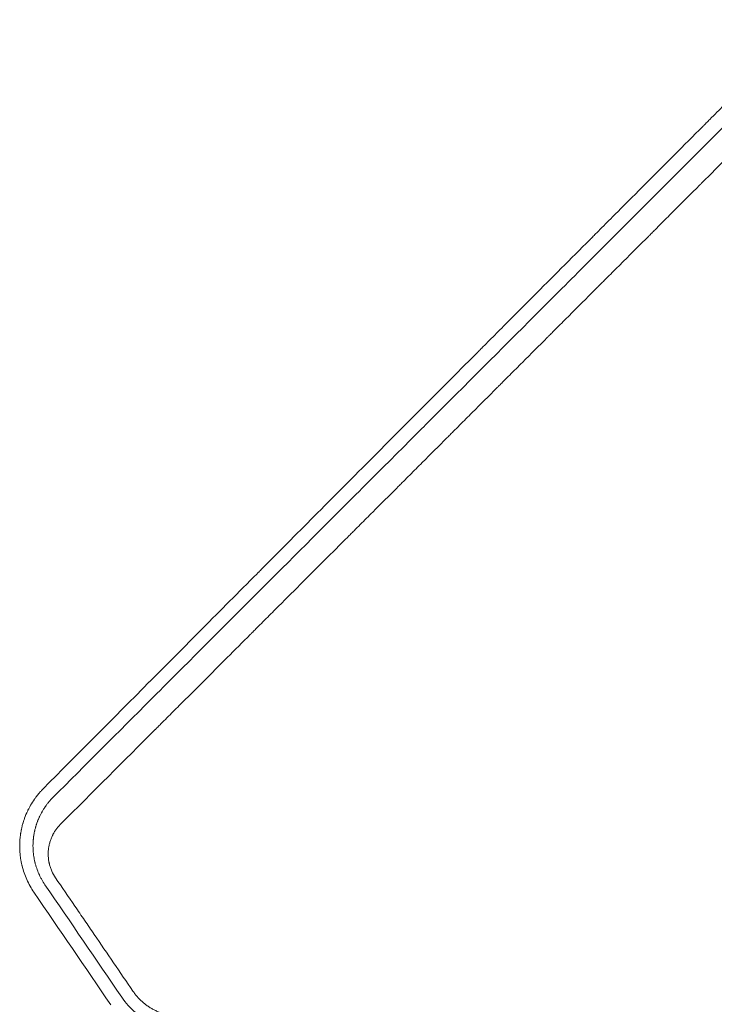
# Model space of a CAD drawing. Units: millimetres. Extents: x -5295 to 5914, y -6581 to 6633.
# Drawn here: x -1351 to -1044, y -1001 to -567 of the extents above; entities that cross this region are included whole.
import ezdxf

# ---------------------------------------------------------------- set-up
doc = ezdxf.new("R2010")
doc.units = ezdxf.units.MM
doc.header["$LTSCALE"] = 20
doc.layers.add('2d', color=230, linetype='Continuous')

msp = doc.modelspace()

# ---------------------------------------------------------------- linework, layer by layer
at = {"layer": '2d', "lineweight": 0}
for points, knots in [([(-952.54, -516.85), (-955.45, -519.77), (-960.46, -524.81), (-966.54, -530.9), (-969.7, -534.08), (-971.81, -536.19), (-972.87, -537.25), (-976.03, -540.42), (-979.19, -543.59), (-982.35, -546.75), (-984.45, -548.86), (-985.51, -549.92), (-987.09, -551.5), (-987.87, -552.29), (-988.8, -553.21), (-989.26, -553.67), (-989.49, -553.9), (-989.6, -554.02), (-989.66, -554.07), (-989.69, -554.1), (-989.7, -554.12), (-989.71, -554.12), (-989.71, -554.13), (-989.72, -554.13), (-990.01, -554.42), (-990.51, -554.92), (-991.3, -555.71), (-991.4, -555.81), (-991.5, -555.92), (-991.53, -555.94), (-991.53, -555.95), (-991.56, -555.98), (-991.61, -556.03), (-991.79, -556.21), (-991.95, -556.37), (-992.35, -556.77), (-992.61, -557.03), (-993.93, -558.35), (-995.51, -559.93), (-997.35, -561.77), (-998.14, -562.56), (-998.66, -563.08), (-998.92, -563.35), (-1007.6, -572.04), (-1016.01, -580.45), (-1028.58, -593.04), (-1034.86, -599.33), (-1042.17, -606.65), (-1045.82, -610.31), (-1047.64, -612.13), (-1048.55, -613.05), (-1048.95, -613.44), (-1049.21, -613.7), (-1049.34, -613.83), (-1057.88, -622.38), (-1066.24, -630.77), (-1078.73, -643.27), (-1084.95, -649.51), (-1092.18, -656.76), (-1095.79, -660.37), (-1097.59, -662.18), (-1098.49, -663.08), (-1098.94, -663.53), (-1099.14, -663.73), (-1099.27, -663.85), (-1099.33, -663.92), (-1107.8, -672.41), (-1116.13, -680.76), (-1128.53, -693.19), (-1134.7, -699.37), (-1141.85, -706.54), (-1145.41, -710.11), (-1147.19, -711.9), (-1148.08, -712.79), (-1148.52, -713.23), (-1148.75, -713.46), (-1148.84, -713.55), (-1148.9, -713.62), (-1148.94, -713.65), (-1165.7, -730.46), (-1182.18, -747), (-1206.53, -771.43), (-1214.59, -779.51), (-1226.57, -791.54), (-1232.53, -797.53), (-1239.45, -804.47), (-1242.9, -807.93), (-1244.62, -809.66), (-1245.48, -810.53), (-1245.91, -810.96), (-1246.12, -811.17), (-1246.22, -811.27), (-1246.28, -811.33), (-1246.31, -811.36), (-1254.46, -819.54), (-1262.48, -827.6), (-1274.38, -839.56), (-1280.3, -845.5), (-1287.13, -852.37), (-1290.54, -855.79), (-1292.24, -857.5), (-1293.08, -858.35), (-1293.51, -858.77), (-1293.72, -858.99), (-1293.81, -859.08), (-1293.87, -859.14), (-1293.9, -859.17), (-1310.02, -875.37), (-1325.64, -891.07), (-1340.79, -906.32)], [0.0097135, 0.0097135, 0.0097135, 0.0097135, 0.03125, 0.046875, 0.0546875, 0.0546875, 0.0625, 0.0625, 0.078125, 0.0859375, 0.0859375, 0.09375, 0.09375, 0.0976563, 0.0996094, 0.1005859, 0.1010742, 0.1013184, 0.1014404, 0.1015015, 0.101532, 0.1015472, 0.1015472, 0.1015625, 0.1015625, 0.1054688, 0.1054688, 0.105957, 0.1060181, 0.1060181, 0.1060791, 0.1060791, 0.1062012, 0.1064453, 0.1074219, 0.1074219, 0.109375, 0.109375, 0.1171875, 0.1210938, 0.1230469, 0.1230469, 0.125, 0.125, 0.1875, 0.1875, 0.21875, 0.234375, 0.2421875, 0.2460938, 0.2480469, 0.2490234, 0.2490234, 0.25, 0.25, 0.3125, 0.3125, 0.34375, 0.359375, 0.3671875, 0.3710938, 0.3730469, 0.3740234, 0.3745117, 0.3745117, 0.375, 0.375, 0.4375, 0.4375, 0.46875, 0.484375, 0.4921875, 0.4960938, 0.4980469, 0.4990234, 0.4995117, 0.4997559, 0.4997559, 0.5, 0.5, 0.625, 0.625, 0.6875, 0.6875, 0.71875, 0.734375, 0.7421875, 0.7460938, 0.7480469, 0.7490234, 0.7495117, 0.7497559, 0.7497559, 0.75, 0.75, 0.8125, 0.8125, 0.84375, 0.859375, 0.8671875, 0.8710938, 0.8730469, 0.8740234, 0.8745117, 0.8747559, 0.8747559, 0.875, 0.875, 1, 1, 1, 1]), ([(-1336.61, -910.29), (-1322.05, -895.74), (-1307.58, -881.28), (-1286.04, -859.75), (-1278.89, -852.61), (-1268.22, -841.94), (-1264.66, -838.39), (-1259.35, -833.07), (-1256.7, -830.42), (-1253.61, -827.33), (-1252.06, -825.79), (-1251.29, -825.02), (-1250.91, -824.63), (-1250.71, -824.44), (-1250.62, -824.34), (-1250.57, -824.3), (-1250.55, -824.28), (-1250.53, -824.26), (-1237.24, -810.98), (-1223.18, -796.92), (-1200.88, -774.63), (-1193.24, -767), (-1181.48, -755.25), (-1177.51, -751.28), (-1171.48, -745.25), (-1168.45, -742.21), (-1164.87, -738.64), (-1163.08, -736.85), (-1162.18, -735.95), (-1161.73, -735.5), (-1161.5, -735.27), (-1161.4, -735.18), (-1161.34, -735.11), (-1161.31, -735.08), (-1145.43, -719.21), (-1129.86, -703.65), (-1106.96, -680.76), (-1099.4, -673.2), (-1088.18, -661.98), (-1084.46, -658.26), (-1078.91, -652.71), (-1076.14, -649.94), (-1072.92, -646.73), (-1071.32, -645.13), (-1070.52, -644.32), (-1070.12, -643.92), (-1069.94, -643.75), (-1069.83, -643.64), (-1069.77, -643.58), (-1062.2, -636.01), (-1054.56, -628.38), (-1042.95, -616.76), (-1039.05, -612.86), (-1033.15, -606.97), (-1030.2, -604.02), (-1026.73, -600.55), (-1024.99, -598.81), (-1024.12, -597.94), (-1023.69, -597.51), (-1023.47, -597.29), (-1023.38, -597.2), (-1023.31, -597.14), (-1023.28, -597.1), (-1019.4, -593.22), (-1013.58, -587.4), (-1006.73, -580.56), (-1003.3, -577.12), (-1001.57, -575.4), (-1000.71, -574.54), (-1000.28, -574.11), (-1000.07, -573.9), (-999.96, -573.79), (-999.9, -573.73), (-999.88, -573.71), (-999.87, -573.69), (-999.86, -573.69), (-998.1, -571.93), (-996.25, -570.08), (-993.32, -567.15), (-992.32, -566.15), (-990.77, -564.61), (-989.99, -563.82), (-989.07, -562.9), (-988.6, -562.43), (-988.36, -562.19), (-988.24, -562.08), (-988.19, -562.02), (-988.16, -561.99), (-988.14, -561.97), (-988.13, -561.97), (-988.13, -561.96), (-988.13, -561.96), (-987.31, -561.14), (-986.65, -560.48), (-985.92, -559.75), (-985.72, -559.55), (-985.47, -559.31), (-985.37, -559.2), (-985.27, -559.11), (-985.23, -559.06), (-985.21, -559.05), (-985.2, -559.04), (-985.2, -559.03), (-985.2, -559.03), (-985.2, -559.03), (-985.2, -559.03), (-984.22, -558.05), (-983.24, -557.07), (-980.31, -554.14), (-978.36, -552.19), (-976.4, -550.23)], [0, 0, 0, 0, 0.125, 0.125, 0.1875, 0.1875, 0.21875, 0.21875, 0.234375, 0.242187, 0.246094, 0.248047, 0.249023, 0.249512, 0.249756, 0.249878, 0.249878, 0.25, 0.25, 0.375, 0.375, 0.4375, 0.4375, 0.46875, 0.46875, 0.484375, 0.492187, 0.496094, 0.498047, 0.499023, 0.499512, 0.499756, 0.499756, 0.5, 0.5, 0.625, 0.625, 0.6875, 0.6875, 0.71875, 0.71875, 0.734375, 0.742187, 0.746094, 0.748047, 0.749023, 0.749512, 0.749512, 0.75, 0.75, 0.8125, 0.8125, 0.84375, 0.84375, 0.859375, 0.867187, 0.871094, 0.873047, 0.874023, 0.874512, 0.874756, 0.874756, 0.875, 0.875, 0.90625, 0.921875, 0.929687, 0.933594, 0.935547, 0.936523, 0.937012, 0.937256, 0.937378, 0.937439, 0.937439, 0.9375, 0.9375, 0.953125, 0.953125, 0.960937, 0.960937, 0.964844, 0.966797, 0.967773, 0.968262, 0.968506, 0.968628, 0.968689, 0.968719, 0.968735, 0.968735, 0.96875, 0.96875, 0.972656, 0.972656, 0.974609, 0.974609, 0.975586, 0.976074, 0.976318, 0.97644, 0.976501, 0.976532, 0.976547, 0.976547, 0.976562, 0.976562, 0.984375, 0.984375, 1, 1, 1, 1]), ([(-982.72, -571.74), (-986.34, -575.36), (-990.05, -579.07), (-995.76, -584.78), (-997.68, -586.7), (-1000.61, -589.63), (-1002.08, -591.1), (-1003.81, -592.83), (-1004.68, -593.7), (-1005.11, -594.13), (-1005.33, -594.35), (-1005.44, -594.46), (-1005.49, -594.5), (-1005.52, -594.54), (-1005.54, -594.55), (-1009.16, -598.18), (-1012.87, -601.88), (-1018.55, -607.57), (-1020.47, -609.48), (-1023.38, -612.39), (-1024.84, -613.85), (-1026.56, -615.58), (-1027.43, -616.44), (-1027.86, -616.87), (-1028.08, -617.09), (-1028.19, -617.2), (-1028.23, -617.24), (-1028.26, -617.27), (-1028.28, -617.29), (-1031.9, -620.91), (-1035.59, -624.6), (-1041.25, -630.26), (-1043.16, -632.17), (-1046.05, -635.06), (-1047.51, -636.51), (-1049.22, -638.22), (-1050.07, -639.08), (-1050.5, -639.51), (-1050.72, -639.72), (-1050.83, -639.83), (-1050.87, -639.88), (-1050.9, -639.91), (-1050.92, -639.92), (-1054.53, -643.54), (-1058.21, -647.21), (-1063.85, -652.84), (-1065.74, -654.74), (-1068.62, -657.61), (-1070.06, -659.06), (-1071.76, -660.76), (-1072.61, -661.61), (-1073.04, -662.03), (-1073.25, -662.25), (-1073.36, -662.35), (-1073.4, -662.4), (-1073.43, -662.43), (-1073.45, -662.45), (-1077.06, -666.05), (-1080.73, -669.72), (-1086.33, -675.32), (-1088.22, -677.21), (-1091.07, -680.06), (-1092.51, -681.5), (-1094.2, -683.18), (-1095.04, -684.03), (-1095.47, -684.45), (-1095.68, -684.66), (-1095.78, -684.77), (-1095.83, -684.82), (-1095.86, -684.85), (-1095.88, -684.86), (-1099.48, -688.46), (-1103.13, -692.11), (-1108.71, -697.69), (-1110.58, -699.57), (-1113.42, -702.4), (-1114.85, -703.83), (-1116.52, -705.5), (-1117.36, -706.34), (-1117.78, -706.76), (-1118, -706.97), (-1118.1, -707.08), (-1118.15, -707.12), (-1118.18, -707.15), (-1118.19, -707.17), (-1121.78, -710.76), (-1125.42, -714.4), (-1130.98, -719.95), (-1132.84, -721.81), (-1135.67, -724.64), (-1137.08, -726.05), (-1138.75, -727.71), (-1139.58, -728.55), (-1140, -728.97), (-1140.21, -729.17), (-1140.31, -729.28), (-1140.35, -729.32), (-1140.38, -729.35), (-1140.4, -729.37), (-1143.98, -732.95), (-1147.61, -736.58), (-1153.14, -742.1), (-1154.99, -743.95), (-1157.8, -746.76), (-1159.21, -748.17), (-1160.86, -749.82), (-1161.69, -750.65), (-1162.1, -751.06), (-1162.31, -751.27), (-1162.41, -751.37), (-1162.46, -751.42), (-1162.49, -751.44), (-1162.5, -751.46), (-1166.07, -755.03), (-1169.68, -758.64), (-1175.18, -764.13), (-1177.94, -766.9), (-1181.21, -770.16), (-1182.85, -771.8), (-1183.67, -772.62), (-1184.08, -773.03), (-1184.29, -773.23), (-1184.39, -773.34), (-1184.43, -773.38), (-1184.46, -773.41), (-1184.48, -773.43), (-1188.03, -776.97), (-1191.61, -780.56), (-1197.06, -786), (-1199.8, -788.74), (-1203.03, -791.97), (-1204.66, -793.6), (-1205.47, -794.41), (-1205.88, -794.82), (-1206.08, -795.02), (-1206.18, -795.12), (-1206.23, -795.17), (-1206.26, -795.19), (-1206.27, -795.21), (-1213.11, -802.04), (-1220.11, -809.04), (-1230.87, -819.8), (-1234.5, -823.42), (-1240.01, -828.93), (-1242.78, -831.7), (-1246.04, -834.95), (-1247.67, -836.59), (-1248.49, -837.41), (-1248.9, -837.82), (-1249.11, -838.02), (-1249.21, -838.12), (-1249.26, -838.18), (-1249.28, -838.2), (-1249.3, -838.21), (-1249.31, -838.22), (-1256.06, -844.97), (-1262.97, -851.87), (-1273.54, -862.44), (-1277.1, -866), (-1282.5, -871.39), (-1285.21, -874.1), (-1288.39, -877.28), (-1289.99, -878.88), (-1290.79, -879.68), (-1291.19, -880.08), (-1291.39, -880.28), (-1291.49, -880.38), (-1291.54, -880.43), (-1291.56, -880.45), (-1291.58, -880.47), (-1304.93, -893.81), (-1318.79, -907.66), (-1333.13, -921.99)], [0, 0, 0, 0, 0.03125, 0.03125, 0.046875, 0.046875, 0.054688, 0.058594, 0.060547, 0.061523, 0.062012, 0.062256, 0.062378, 0.062378, 0.0625, 0.0625, 0.09375, 0.09375, 0.109375, 0.109375, 0.117188, 0.121094, 0.123047, 0.124023, 0.124512, 0.124756, 0.124878, 0.124878, 0.125, 0.125, 0.15625, 0.15625, 0.171875, 0.171875, 0.179688, 0.183594, 0.185547, 0.186523, 0.187012, 0.187256, 0.187378, 0.187378, 0.1875, 0.1875, 0.21875, 0.21875, 0.234375, 0.234375, 0.242188, 0.246094, 0.248047, 0.249023, 0.249512, 0.249756, 0.249878, 0.249878, 0.25, 0.25, 0.28125, 0.28125, 0.296875, 0.296875, 0.304688, 0.308594, 0.310547, 0.311523, 0.312012, 0.312256, 0.312378, 0.312378, 0.3125, 0.3125, 0.34375, 0.34375, 0.359375, 0.359375, 0.367188, 0.371094, 0.373047, 0.374023, 0.374512, 0.374756, 0.374878, 0.374878, 0.375, 0.375, 0.40625, 0.40625, 0.421875, 0.421875, 0.429688, 0.433594, 0.435547, 0.436523, 0.437012, 0.437256, 0.437378, 0.437378, 0.4375, 0.4375, 0.46875, 0.46875, 0.484375, 0.484375, 0.492188, 0.496094, 0.498047, 0.499023, 0.499512, 0.499756, 0.499878, 0.499878, 0.5, 0.5, 0.53125, 0.53125, 0.546875, 0.554688, 0.558594, 0.560547, 0.561523, 0.562012, 0.562256, 0.562378, 0.562378, 0.5625, 0.5625, 0.59375, 0.59375, 0.609375, 0.617188, 0.621094, 0.623047, 0.624023, 0.624512, 0.624756, 0.624878, 0.624878, 0.625, 0.625, 0.6875, 0.6875, 0.71875, 0.71875, 0.734375, 0.742188, 0.746094, 0.748047, 0.749023, 0.749512, 0.749756, 0.749878, 0.749939, 0.749939, 0.75, 0.75, 0.8125, 0.8125, 0.84375, 0.84375, 0.859375, 0.867188, 0.871094, 0.873047, 0.874023, 0.874512, 0.874756, 0.874878, 0.874878, 0.875, 0.875, 1, 1, 1, 1]), ([(-1340.79, -906.32), (-1341.09, -906.62), (-1341.41, -906.96), (-1341.92, -907.51), (-1342.09, -907.7), (-1342.35, -908.01), (-1342.48, -908.16), (-1342.64, -908.35), (-1342.72, -908.44), (-1342.76, -908.49), (-1342.78, -908.51), (-1342.79, -908.52), (-1342.8, -908.53), (-1342.8, -908.53), (-1343.31, -909.15), (-1343.71, -909.66), (-1344.15, -910.26), (-1344.28, -910.44), (-1344.43, -910.65), (-1344.48, -910.72), (-1344.54, -910.8), (-1344.57, -910.84), (-1344.6, -910.88), (-1344.61, -910.9), (-1344.62, -910.91), (-1344.62, -910.92), (-1344.62, -910.92), (-1344.62, -910.92), (-1344.62, -910.92), (-1345.28, -911.85), (-1345.85, -912.75), (-1346.59, -914.05), (-1346.83, -914.47), (-1347.15, -915.09), (-1347.31, -915.4), (-1347.48, -915.75), (-1347.56, -915.92), (-1347.6, -916.01), (-1347.62, -916.05), (-1347.64, -916.07), (-1347.64, -916.08), (-1347.64, -916.09), (-1347.64, -916.09), (-1348.19, -917.24), (-1348.62, -918.29), (-1349.15, -919.73), (-1349.3, -920.18), (-1349.51, -920.82), (-1349.57, -921.02), (-1349.66, -921.32), (-1349.7, -921.46), (-1349.74, -921.6), (-1349.76, -921.67), (-1349.77, -921.7), (-1349.78, -921.74), (-1349.79, -921.76), (-1349.79, -921.77), (-1349.79, -921.78), (-1349.8, -921.78), (-1349.94, -922.29), (-1350.07, -922.8), (-1350.25, -923.54), (-1350.33, -923.91), (-1350.42, -924.34), (-1350.46, -924.52), (-1350.48, -924.65), (-1350.5, -924.71), (-1350.56, -925.01), (-1350.63, -925.39), (-1350.7, -925.83), (-1350.73, -926.03), (-1350.75, -926.15), (-1350.76, -926.22), (-1350.85, -926.79), (-1350.91, -927.3), (-1350.99, -928.07), (-1351.02, -928.36), (-1351.05, -928.66), (-1351.05, -928.7), (-1351.05, -928.7), (-1351.05, -928.71), (-1351.05, -928.71), (-1351.05, -928.73), (-1351.06, -928.78), (-1351.06, -928.84), (-1351.07, -929), (-1351.08, -929.14), (-1351.1, -929.37), (-1351.1, -929.46), (-1351.11, -929.56), (-1351.11, -929.58), (-1351.11, -929.6), (-1351.11, -929.6), (-1351.11, -929.63), (-1351.12, -929.67), (-1351.13, -929.84), (-1351.15, -930.25), (-1351.16, -930.64), (-1351.17, -931.05), (-1351.17, -931.2), (-1351.17, -931.36), (-1351.17, -931.39), (-1351.17, -931.42), (-1351.17, -931.48), (-1351.17, -931.6), (-1351.17, -931.71), (-1351.17, -932.1), (-1351.16, -932.39), (-1351.15, -932.94), (-1351.14, -933.19), (-1351.12, -933.55), (-1351.11, -933.72), (-1351.1, -933.88), (-1351.1, -933.96), (-1351.1, -934), (-1351.09, -934.04), (-1351.09, -934.06), (-1351.09, -934.07), (-1351.09, -934.08), (-1351.05, -934.61), (-1350.98, -935.4), (-1350.87, -936.31), (-1350.81, -936.77), (-1350.78, -936.99), (-1350.76, -937.09), (-1350.75, -937.15), (-1350.75, -937.19), (-1350.67, -937.7), (-1350.58, -938.2), (-1350.42, -938.98), (-1350.37, -939.24), (-1350.28, -939.65), (-1350.23, -939.85), (-1350.18, -940.06), (-1350.16, -940.16), (-1350.15, -940.2), (-1350.13, -940.25), (-1350.13, -940.27), (-1350.12, -940.3), (-1350.12, -940.32), (-1349.85, -941.38), (-1349.55, -942.43), (-1348.84, -944.47), (-1348.44, -945.47), (-1347.13, -948.39), (-1346.09, -950.26), (-1344.87, -952.04)], [0, 0, 0, 0, 0.03125, 0.03125, 0.046875, 0.046875, 0.054687, 0.058594, 0.060547, 0.061523, 0.062012, 0.062256, 0.062256, 0.0625, 0.0625, 0.09375, 0.09375, 0.109375, 0.109375, 0.117187, 0.117187, 0.121094, 0.123047, 0.124023, 0.124512, 0.124756, 0.124878, 0.124878, 0.125, 0.125, 0.1875, 0.1875, 0.21875, 0.21875, 0.234375, 0.242187, 0.246094, 0.248047, 0.249023, 0.249512, 0.249756, 0.249756, 0.25, 0.25, 0.3125, 0.3125, 0.34375, 0.34375, 0.359375, 0.359375, 0.367187, 0.371094, 0.371094, 0.373047, 0.374023, 0.374512, 0.374756, 0.374756, 0.375, 0.375, 0.40625, 0.40625, 0.421875, 0.429687, 0.433594, 0.433594, 0.4375, 0.4375, 0.453125, 0.460937, 0.464844, 0.464844, 0.46875, 0.46875, 0.5, 0.5, 0.515625, 0.517578, 0.517822, 0.517822, 0.518066, 0.518066, 0.518555, 0.519531, 0.523437, 0.523437, 0.53125, 0.53125, 0.535156, 0.535156, 0.535645, 0.535645, 0.536133, 0.536133, 0.537109, 0.539062, 0.546875, 0.5625, 0.5625, 0.570312, 0.571289, 0.571289, 0.572266, 0.572266, 0.574219, 0.578125, 0.578125, 0.59375, 0.59375, 0.609375, 0.609375, 0.617187, 0.621094, 0.621094, 0.623047, 0.624023, 0.624512, 0.624512, 0.625, 0.625, 0.65625, 0.671875, 0.679687, 0.683594, 0.685547, 0.685547, 0.6875, 0.6875, 0.71875, 0.71875, 0.734375, 0.734375, 0.742187, 0.746094, 0.746094, 0.748047, 0.748047, 0.749023, 0.749023, 0.75, 0.75, 0.8125, 0.8125, 0.875, 0.875, 1, 1, 1, 1]), ([(-1339.99, -948.7), (-1340.51, -947.95), (-1340.99, -947.17), (-1341.66, -945.97), (-1341.98, -945.36), (-1342.33, -944.64), (-1342.5, -944.27), (-1342.59, -944.09), (-1342.62, -944.01), (-1342.65, -943.95), (-1342.66, -943.93), (-1343.03, -943.1), (-1343.35, -942.27), (-1343.8, -940.97), (-1343.94, -940.53), (-1344.13, -939.86), (-1344.2, -939.64), (-1344.29, -939.3), (-1344.33, -939.13), (-1344.38, -938.96), (-1344.4, -938.85), (-1344.42, -938.79), (-1344.54, -938.29), (-1344.68, -937.64), (-1344.81, -936.98), (-1344.88, -936.54), (-1344.92, -936.32), (-1344.98, -935.89), (-1345.03, -935.56), (-1345.08, -935.18), (-1345.1, -934.98), (-1345.11, -934.88), (-1345.12, -934.84), (-1345.12, -934.81), (-1345.12, -934.8), (-1345.12, -934.8), (-1345.15, -934.52), (-1345.17, -934.27), (-1345.2, -933.94), (-1345.21, -933.84), (-1345.22, -933.69), (-1345.22, -933.62), (-1345.23, -933.54), (-1345.23, -933.51), (-1345.23, -933.49), (-1345.23, -933.48), (-1345.23, -933.48), (-1345.26, -933.04), (-1345.28, -932.6), (-1345.29, -931.94), (-1345.29, -931.72), (-1345.29, -931.27), (-1345.29, -931.05), (-1345.28, -930.6), (-1345.27, -930.37), (-1345.26, -930.05), (-1345.25, -929.88), (-1345.24, -929.72), (-1345.23, -929.61), (-1345.23, -929.56), (-1345.22, -929.4), (-1345.21, -929.24), (-1345.19, -929.07), (-1345.18, -928.96), (-1345.18, -928.9), (-1345.16, -928.74), (-1345.15, -928.63), (-1345.13, -928.41), (-1345.12, -928.3), (-1345.1, -928.09), (-1345.08, -927.93), (-1345.05, -927.74), (-1345.04, -927.65), (-1345.04, -927.6), (-1345.03, -927.58), (-1345.03, -927.57), (-1345.03, -927.56), (-1345.03, -927.55), (-1345.02, -927.5), (-1345.01, -927.42), (-1344.99, -927.26), (-1344.98, -927.2), (-1344.97, -927.1), (-1344.96, -927.05), (-1344.95, -926.98), (-1344.94, -926.95), (-1344.94, -926.93), (-1344.94, -926.92), (-1344.94, -926.92), (-1344.91, -926.71), (-1344.85, -926.39), (-1344.79, -926.02), (-1344.75, -925.83), (-1344.73, -925.75), (-1344.72, -925.7), (-1344.72, -925.67), (-1344.67, -925.44), (-1344.61, -925.13), (-1344.54, -924.81), (-1344.51, -924.68), (-1344.5, -924.65), (-1344.49, -924.59), (-1344.46, -924.5), (-1344.44, -924.41), (-1344.37, -924.11), (-1344.31, -923.89), (-1344.23, -923.6), (-1344.21, -923.5), (-1344.17, -923.37), (-1344.16, -923.33), (-1344.13, -923.24), (-1344.12, -923.2), (-1344.06, -923), (-1344.01, -922.81), (-1343.91, -922.5), (-1343.88, -922.39), (-1343.83, -922.22), (-1343.8, -922.15), (-1343.78, -922.08), (-1343.77, -922.05), (-1343.77, -922.04), (-1343.76, -922.01), (-1343.75, -921.99), (-1343.64, -921.67), (-1343.51, -921.29), (-1343.29, -920.71), (-1343.25, -920.59), (-1343.19, -920.45), (-1343.19, -920.43), (-1343.18, -920.41), (-1343.17, -920.41), (-1343.17, -920.4), (-1343.16, -920.37), (-1343.14, -920.31), (-1343.05, -920.09), (-1342.89, -919.7), (-1342.71, -919.3), (-1342.57, -918.98), (-1342.49, -918.81), (-1342.4, -918.62), (-1342.35, -918.51), (-1342.33, -918.46), (-1342.32, -918.44), (-1342.31, -918.43), (-1342.31, -918.42), (-1342.13, -918.04), (-1341.85, -917.48), (-1341.49, -916.84), (-1341.31, -916.52), (-1341.22, -916.35), (-1341.17, -916.27), (-1341.15, -916.24), (-1341.14, -916.22), (-1341.13, -916.21), (-1340.88, -915.77), (-1340.64, -915.39), (-1340.3, -914.86), (-1340.19, -914.7), (-1340.03, -914.47), (-1339.96, -914.35), (-1339.88, -914.24), (-1339.83, -914.17), (-1339.81, -914.13), (-1339.59, -913.83), (-1339.38, -913.53), (-1339, -913.04), (-1338.87, -912.87), (-1338.66, -912.6), (-1338.55, -912.46), (-1338.41, -912.3), (-1338.35, -912.22), (-1338.32, -912.18), (-1338.3, -912.16), (-1338.29, -912.14), (-1337.7, -911.43), (-1337.14, -910.82), (-1336.61, -910.29)], [0, 0, 0, 0, 0.0625, 0.0625, 0.09375, 0.109375, 0.117188, 0.121094, 0.123047, 0.123047, 0.125, 0.125, 0.1875, 0.1875, 0.21875, 0.21875, 0.234375, 0.234375, 0.242188, 0.246094, 0.246094, 0.25, 0.25, 0.28125, 0.296875, 0.296875, 0.3125, 0.3125, 0.328125, 0.335938, 0.339844, 0.341797, 0.342773, 0.343262, 0.343262, 0.34375, 0.34375, 0.359375, 0.359375, 0.367188, 0.367188, 0.371094, 0.373047, 0.374023, 0.374512, 0.374512, 0.375, 0.375, 0.40625, 0.40625, 0.421875, 0.421875, 0.4375, 0.4375, 0.453125, 0.453125, 0.460938, 0.464844, 0.464844, 0.46875, 0.46875, 0.476563, 0.480469, 0.480469, 0.484375, 0.484375, 0.492188, 0.492188, 0.5, 0.5, 0.507813, 0.511719, 0.513672, 0.514648, 0.515137, 0.515381, 0.515381, 0.515625, 0.515625, 0.523438, 0.523438, 0.527344, 0.527344, 0.529297, 0.530273, 0.530762, 0.531006, 0.531006, 0.53125, 0.53125, 0.546875, 0.554688, 0.558594, 0.560547, 0.560547, 0.5625, 0.5625, 0.578125, 0.585938, 0.585938, 0.587891, 0.587891, 0.589844, 0.59375, 0.59375, 0.609375, 0.609375, 0.617188, 0.617188, 0.621094, 0.621094, 0.625, 0.625, 0.640625, 0.640625, 0.648438, 0.648438, 0.652344, 0.65332, 0.65332, 0.654297, 0.654297, 0.65625, 0.65625, 0.6875, 0.6875, 0.695313, 0.695313, 0.696289, 0.696289, 0.696777, 0.696777, 0.697266, 0.699219, 0.703125, 0.71875, 0.734375, 0.734375, 0.742188, 0.746094, 0.748047, 0.749023, 0.749512, 0.749512, 0.75, 0.75, 0.78125, 0.796875, 0.804688, 0.808594, 0.810547, 0.811523, 0.811523, 0.8125, 0.8125, 0.84375, 0.84375, 0.859375, 0.859375, 0.867188, 0.871094, 0.871094, 0.875, 0.875, 0.90625, 0.90625, 0.921875, 0.921875, 0.929688, 0.933594, 0.935547, 0.936523, 0.936523, 0.9375, 0.9375, 1, 1, 1, 1]), ([(-1333.13, -921.99), (-1333.49, -922.35), (-1333.83, -922.72), (-1334.49, -923.49), (-1334.8, -923.89), (-1335.4, -924.73), (-1335.82, -925.37), (-1336.26, -926.14), (-1336.44, -926.48), (-1336.56, -926.71), (-1336.62, -926.83), (-1336.9, -927.41), (-1337.11, -927.89), (-1337.4, -928.62), (-1337.49, -928.86), (-1337.66, -929.36), (-1337.74, -929.6), (-1337.96, -930.36), (-1338.09, -930.88), (-1338.25, -931.65), (-1338.32, -932.04), (-1338.38, -932.43), (-1338.42, -932.69), (-1338.43, -932.82), (-1338.48, -933.22), (-1338.51, -933.49), (-1338.54, -934.03), (-1338.56, -934.3), (-1338.58, -934.85), (-1338.58, -935.26), (-1338.57, -935.67), (-1338.56, -935.94), (-1338.55, -936.07), (-1338.51, -936.76), (-1338.43, -937.58), (-1338.27, -938.53), (-1338.17, -939), (-1338.13, -939.2), (-1338.1, -939.33), (-1338.08, -939.4), (-1337.94, -940.02), (-1337.7, -940.83), (-1337.41, -941.62), (-1337.21, -942.15), (-1337.1, -942.4), (-1336.53, -943.71), (-1335.97, -944.7), (-1335.33, -945.64)], [0, 0, 0, 0, 0.0625, 0.0625, 0.125, 0.125, 0.1875, 0.21875, 0.234375, 0.234375, 0.25, 0.25, 0.3125, 0.3125, 0.34375, 0.34375, 0.375, 0.375, 0.4375, 0.4375, 0.46875, 0.484375, 0.484375, 0.5, 0.5, 0.53125, 0.53125, 0.5625, 0.5625, 0.59375, 0.609375, 0.609375, 0.625, 0.625, 0.6875, 0.71875, 0.734375, 0.742188, 0.742188, 0.75, 0.75, 0.8125, 0.84375, 0.84375, 0.875, 0.875, 1, 1, 1, 1]), ([(-1335.33, -945.64), (-1332.48, -949.81), (-1329.63, -953.98), (-1325.35, -960.24), (-1323.21, -963.37), (-1321.07, -966.5), (-1319.65, -968.59), (-1318.93, -969.63), (-1312.52, -979.02), (-1306.83, -987.35), (-1301.13, -995.69)], [0, 0, 0, 0, 0.25, 0.25, 0.375, 0.4375, 0.4375, 0.5, 0.5, 1, 1, 1, 1]), ([(-1275.66, -1014.49), (-1276.46, -1014.48), (-1277.22, -1014.45), (-1278.3, -1014.38), (-1278.65, -1014.35), (-1279.16, -1014.3), (-1279.41, -1014.27), (-1279.7, -1014.24), (-1279.84, -1014.22), (-1279.91, -1014.22), (-1279.94, -1014.21), (-1279.96, -1014.21), (-1279.97, -1014.21), (-1280.35, -1014.16), (-1280.9, -1014.08), (-1281.44, -1014), (-1281.79, -1013.94), (-1281.97, -1013.91), (-1282.32, -1013.84), (-1282.59, -1013.79), (-1282.9, -1013.73), (-1283.06, -1013.69), (-1283.14, -1013.68), (-1283.18, -1013.67), (-1283.2, -1013.67), (-1283.2, -1013.66), (-1283.21, -1013.66), (-1283.22, -1013.66), (-1283.26, -1013.65), (-1283.38, -1013.63), (-1283.64, -1013.57), (-1283.75, -1013.54), (-1283.93, -1013.5), (-1284.02, -1013.48), (-1284.15, -1013.45), (-1284.21, -1013.43), (-1284.24, -1013.42), (-1284.26, -1013.42), (-1284.27, -1013.42), (-1284.27, -1013.42), (-1285.77, -1013.05), (-1287.23, -1012.59), (-1289.32, -1011.8), (-1289.99, -1011.52), (-1290.98, -1011.08), (-1291.47, -1010.85), (-1292.02, -1010.57), (-1292.3, -1010.43), (-1292.44, -1010.36), (-1292.5, -1010.33), (-1292.53, -1010.31), (-1292.55, -1010.3), (-1293.94, -1009.58), (-1295.25, -1008.79), (-1297.12, -1007.5), (-1297.73, -1007.05), (-1298.62, -1006.36), (-1298.91, -1006.12), (-1299.34, -1005.77), (-1299.55, -1005.59), (-1299.8, -1005.38), (-1299.9, -1005.29), (-1299.97, -1005.23), (-1300, -1005.2), (-1302.31, -1003.15), (-1304.33, -1000.88), (-1306.08, -998.33)], [0, 0, 0, 0, 0.0625, 0.0625, 0.09375, 0.09375, 0.109375, 0.117187, 0.121094, 0.123047, 0.124023, 0.124023, 0.125, 0.125, 0.15625, 0.171875, 0.171875, 0.1875, 0.1875, 0.203125, 0.210937, 0.214844, 0.216797, 0.217773, 0.218262, 0.218506, 0.218506, 0.21875, 0.21875, 0.234375, 0.234375, 0.242187, 0.242187, 0.246094, 0.248047, 0.249023, 0.249512, 0.249756, 0.249756, 0.25, 0.25, 0.375, 0.375, 0.4375, 0.4375, 0.46875, 0.484375, 0.492187, 0.496094, 0.498047, 0.498047, 0.5, 0.5, 0.625, 0.625, 0.6875, 0.6875, 0.71875, 0.71875, 0.734375, 0.742187, 0.746094, 0.746094, 0.75, 0.75, 1, 1, 1, 1]), ([(-1301.13, -995.69), (-1300.83, -996.13), (-1300.51, -996.56), (-1299.87, -997.39), (-1299.53, -997.8), (-1298.84, -998.58), (-1298.3, -999.15), (-1297.73, -999.7), (-1297.35, -1000.06), (-1297.15, -1000.24), (-1296.56, -1000.76), (-1295.95, -1001.27), (-1295.22, -1001.82), (-1294.9, -1002.05), (-1294.68, -1002.2), (-1294.57, -1002.28), (-1294.04, -1002.64), (-1293.38, -1003.06), (-1292.71, -1003.45), (-1292.25, -1003.7), (-1292.02, -1003.82), (-1291.34, -1004.18), (-1290.64, -1004.51), (-1289.81, -1004.86), (-1289.39, -1005.03), (-1289.21, -1005.1), (-1289.09, -1005.15), (-1289.03, -1005.17), (-1288.49, -1005.37), (-1287.77, -1005.61), (-1287.04, -1005.82), (-1286.56, -1005.95), (-1286.31, -1006.01), (-1284.11, -1006.54), (-1282.13, -1006.77), (-1280.13, -1006.77)], [0, 0, 0, 0, 0.0625, 0.0625, 0.125, 0.125, 0.1875, 0.21875, 0.21875, 0.25, 0.25, 0.3125, 0.34375, 0.359375, 0.359375, 0.375, 0.375, 0.4375, 0.46875, 0.46875, 0.5, 0.5, 0.5625, 0.59375, 0.609375, 0.617188, 0.617188, 0.625, 0.625, 0.6875, 0.71875, 0.71875, 0.75, 0.75, 1, 1, 1, 1])]:
    msp.add_open_spline(points, degree=3, knots=knots, dxfattribs=at)
for points in [[(-1306.08, -998.33), (-1317.35, -981.84), (-1328.65, -965.29), (-1339.99, -948.7)], [(-1344.87, -952.04), (-1333.55, -968.61), (-1322.23, -985.16), (-1310.94, -1001.67)]]:
    msp.add_open_spline(points, degree=3, dxfattribs=at)

doc.saveas('drawing.dxf')
